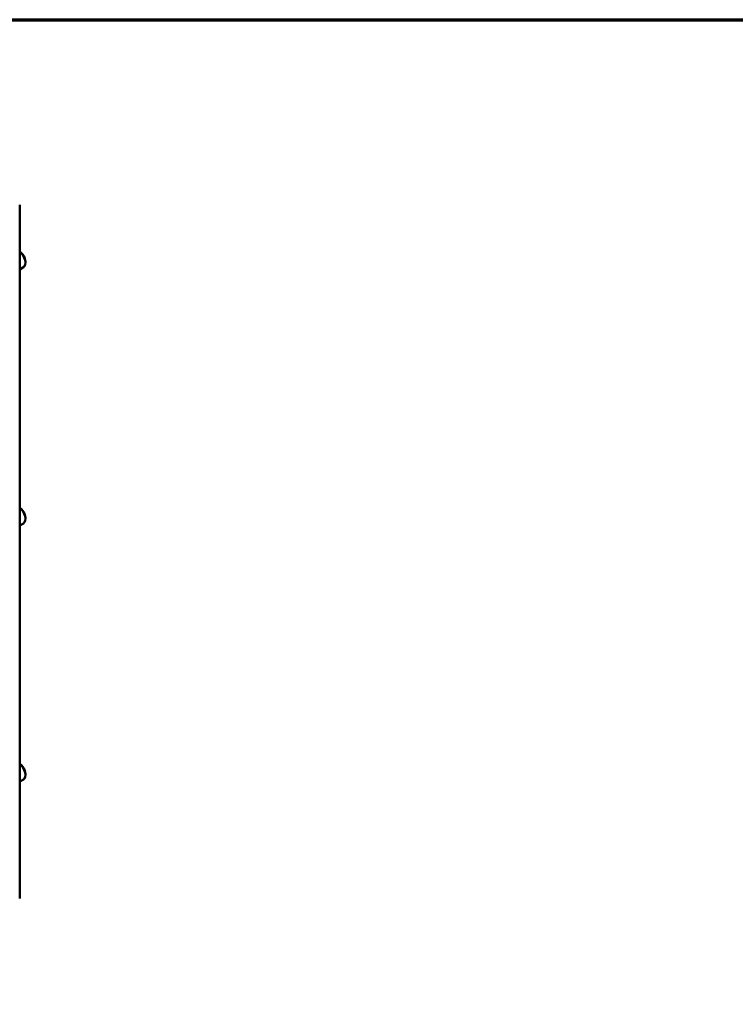
# Model space of a CAD drawing. Units: inches. Extents: x 2.2 to 96.8, y 1.1 to 75.4.
# Drawn here: x 52.2 to 59, y 64.8 to 74.2 of the extents above; entities that cross this region are included whole.
import ezdxf

# ---------------------------------------------------------------- set-up
doc = ezdxf.new("R2010")
doc.units = ezdxf.units.IN
doc.header["$LTSCALE"] = 4.5
doc.header["$MEASUREMENT"] = 0
doc.layers.get('0').update_dxf_attribs({"lineweight": 25})
doc.layers.add('Border (ANSI)', color=7, linetype='Continuous', lineweight=70)
doc.layers.add('Visible (ANSI)', color=7, linetype='Continuous', lineweight=50)

# ---------------------------------------------------------------- blocks, each defined once
blk = doc.blocks.new('Borders Default Border')
at = {"layer": 'Border (ANSI)', "flags": 128}
blk.add_lwpolyline([(0.75, 0.5), (0.75, 16.5), (21.25, 16.5), (21.25, 0.5), (0.75, 0.5)], dxfattribs=at)

msp = doc.modelspace()

# ---------------------------------------------------------------- linework, layer by layer
at = {"layer": 'Visible (ANSI)'}
for p, q in [((52.1697, 72.4778), (52.1697, 65.8454)), ((52.1697, 71.8623), (52.205, 71.8827)), ((52.2242, 71.9373), (52.2242, 71.925)), ((52.1697, 69.4128), (52.205, 69.4332)), ((52.2242, 69.4878), (52.2242, 69.4755)), ((52.1697, 66.9633), (52.205, 66.9837)), ((52.2242, 67.0383), (52.2242, 67.026))]:
    msp.add_line(p, q, dxfattribs=at)
for centre, major_axis, start_param, end_param in [((52.1694, 71.9689), (-0.0388, 0.0671), 3.926991, 5.491335), ((52.1588, 71.9628), (0.0462, -0.0801), 0, 2.187833), ((52.1694, 69.5194), (-0.0388, 0.0671), 3.926991, 5.491335), ((52.1588, 69.5133), (0.0462, -0.0801), 0, 2.187833), ((52.1694, 67.0699), (-0.0388, 0.0671), 3.926991, 5.491335), ((52.1588, 67.0638), (0.0462, -0.0801), 0, 2.187833)]:
    msp.add_ellipse(centre, major_axis=major_axis, ratio=0.57735, start_param=start_param, end_param=end_param, dxfattribs=at)

# ---------------------------------------------------------------- block references
at = {"xscale": 4.5, "yscale": 4.5, "zscale": 4.5}
msp.add_blockref('Borders Default Border', (0, 0), dxfattribs=at)

doc.saveas('drawing.dxf')
